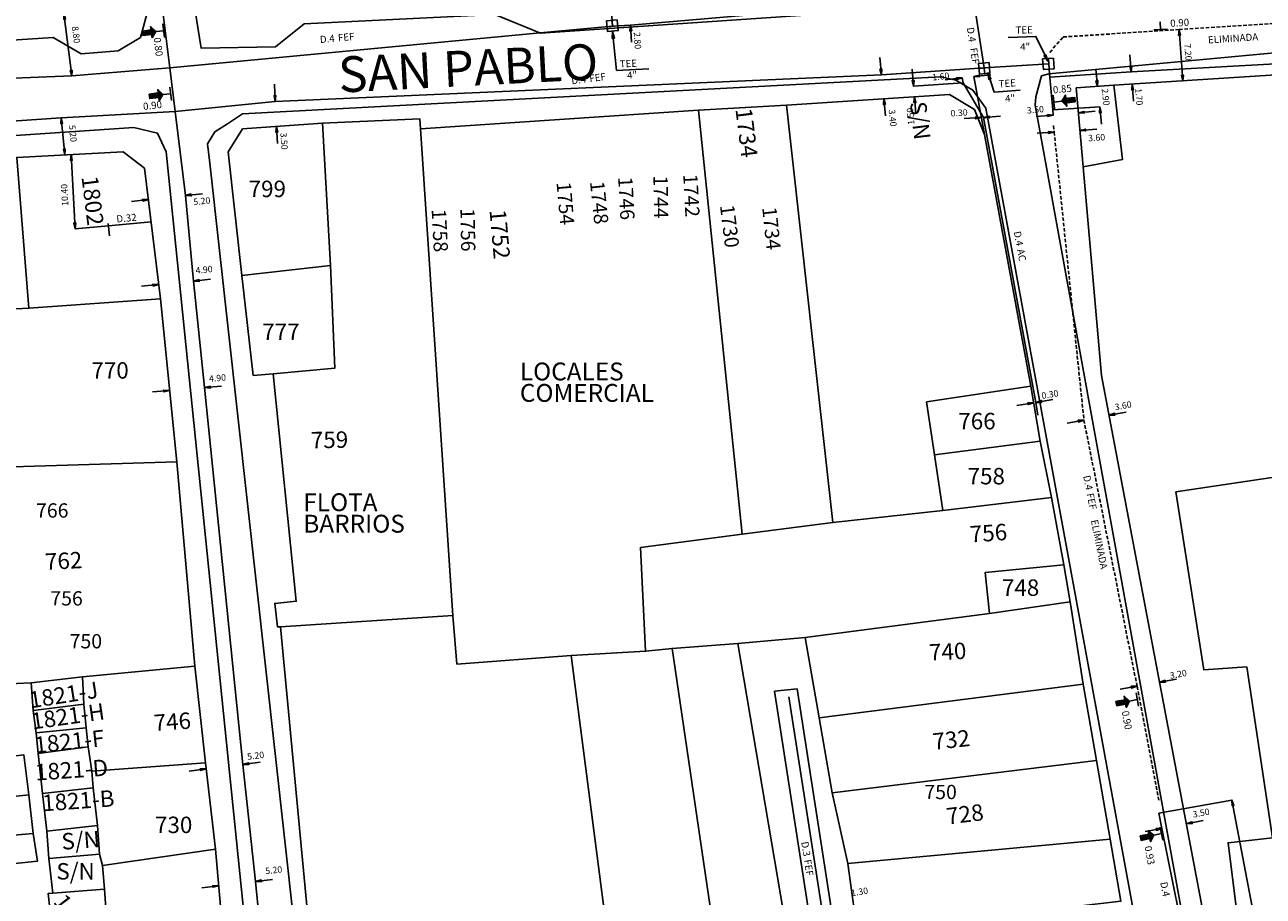
# Model space of a CAD drawing. Extents: x 342635 to 346315, y 6296632 to 6300332.
# Drawn here: x 345459 to 345632, y 6299200 to 6299322 of the extents above; entities that cross this region are included whole.
import ezdxf

# ---------------------------------------------------------------- set-up
doc = ezdxf.new("R2010")
doc.units = 0
doc.header["$MEASUREMENT"] = 0
doc.linetypes.add('DASHED', pattern=[0.75, 0.5, -0.25])
for name, color, linetype in [('ACOTADO', 7, 'CONTINUOUS'), ('FITTINGS_', 1, 'CONTINUOUS'), ('MATRICES_ELIM', 3, 'DASHED'), ('NOMBRE_CALL_GR', 1, 'CONTINUOUS'), ('NOVIVIENDA_COM', 3, 'CONTINUOUS'), ('PARCELA', 7, 'CONTINUOUS'), ('PROFUNDIDAD_TUBERIA', 152, 'CONTINUOUS'), ('RED_32_SD_BP_A', 6, 'CONTINUOUS'), ('RED_3_FF_BP_A', 6, 'CONTINUOUS'), ('RED_4_AC_BP_A', 1, 'CONTINUOUS'), ('RED_4_FF_BP_A', 1, 'CONTINUOUS'), ('RED_4_FF_BP_C', 1, 'CONTINUOUS'), ('RED_4_SD_BP_A', 1, 'CONTINUOUS'), ('RED_6_AC_BP_A', 5, 'CONTINUOUS'), ('ROTULO_1_2', 2, 'CONTINUOUS'), ('ROTULO_NOVIVI', 7, 'CONTINUOUS'), ('ROTULO_PARCELA', 7, 'CONTINUOUS'), ('SOLERA_COMPLET', 54, 'CONTINUOUS')]:
    doc.layers.add(name, color=color, linetype=linetype)
doc.styles.add('ROMANS', font='romans.shx')

msp = doc.modelspace()

# ---------------------------------------------------------------- linework, layer by layer
at = {"layer": 'ACOTADO'}
for points in [[(345464.3, 6299323.45), (345464.53, 6299322.67), (345464.27, 6299322.64), (345464.3, 6299323.45), (345465.41, 6299314.7), (345465.18, 6299315.48), (345465.44, 6299315.51), (345465.41, 6299314.7)], [(345543.72, 6299319.44), (345543.56, 6299321.83), (345543.48, 6299321.02), (345543.75, 6299321.04), (345543.56, 6299321.83)], [(345620.33, 6299321.2), (345620.52, 6299320.41), (345620.26, 6299320.39), (345620.33, 6299321.2), (345620.88, 6299314.02), (345620.69, 6299314.81), (345620.95, 6299314.83), (345620.88, 6299314.02)], [(345578.69, 6299314.88), (345578.74, 6299315.69), (345578.48, 6299315.66), (345578.69, 6299314.88), (345578.45, 6299317.27)], [(345613.65, 6299315.26), (345613.72, 6299316.07), (345613.46, 6299316.05), (345613.65, 6299315.26), (345613.47, 6299317.65)], [(345583.19, 6299313.27), (345583.26, 6299314.08), (345582.99, 6299314.06), (345583.19, 6299313.27), (345583, 6299315.66)], [(345608.93, 6299313.25), (345608.98, 6299314.06), (345608.71, 6299314.03), (345608.93, 6299313.25), (345608.68, 6299315.64)], [(345493.87, 6299311.14), (345493.96, 6299311.95), (345493.7, 6299311.93), (345493.87, 6299311.14), (345493.75, 6299313.54)], [(345583.19, 6299313.27), (345590.14, 6299313.73)], [(345590.01, 6299314.43), (345589.2, 6299314.47), (345589.23, 6299314.21), (345590.01, 6299314.43), (345587.63, 6299314.16)], [(345590.01, 6299314.43), (345590.14, 6299313.73)], [(345593.98, 6299314.88), (345591.6, 6299314.61), (345592.41, 6299314.57), (345592.38, 6299314.83), (345591.6, 6299314.61)], [(345593.1, 6299306.5), (345591.6, 6299314.61)], [(345613.96, 6299311.18), (345613.78, 6299313.57), (345613.71, 6299312.76), (345613.97, 6299312.78), (345613.78, 6299313.57)], [(345583.5, 6299309.39), (345583.31, 6299311.78), (345583.24, 6299310.97), (345583.51, 6299310.99), (345583.31, 6299311.78)], [(345611.2, 6299313.4), (345605.92, 6299313.06)], [(345606.9, 6299302), (345605.92, 6299313.06)], [(345579.27, 6299309.11), (345579.03, 6299311.5), (345578.98, 6299310.69), (345579.24, 6299310.72), (345579.03, 6299311.5)], [(345609.23, 6299310.37), (345602.68, 6299309.95)], [(345609.48, 6299307.98), (345609.23, 6299310.37), (345609.18, 6299309.56), (345609.45, 6299309.59), (345609.23, 6299310.37)], [(345463.91, 6299308.84), (345464.12, 6299308.06), (345463.86, 6299308.03), (345463.91, 6299308.84), (345464.44, 6299303.66), (345464.23, 6299304.44), (345464.49, 6299304.47), (345464.44, 6299303.66)], [(345592.66, 6299308.89), (345591.85, 6299308.97), (345591.87, 6299308.7), (345592.66, 6299308.89), (345590.27, 6299308.73)], [(345595.35, 6299309.07), (345592.96, 6299308.91), (345593.77, 6299308.83), (345593.75, 6299309.1), (345592.96, 6299308.91)], [(345602.74, 6299309.24), (345601.93, 6299309.3), (345601.95, 6299309.04), (345602.74, 6299309.24), (345600.35, 6299309.03)], [(345602.74, 6299309.24), (345602.68, 6299309.95)], [(345608.62, 6299309.76), (345606.23, 6299309.55), (345607.04, 6299309.49), (345607.02, 6299309.75), (345606.23, 6299309.55)], [(345494.17, 6299305.24), (345494.05, 6299307.64), (345493.96, 6299306.83), (345494.22, 6299306.85), (345494.05, 6299307.64)], [(345602.86, 6299306.85), (345602.05, 6299306.93), (345602.07, 6299306.66), (345602.86, 6299306.85), (345600.47, 6299306.69)], [(345608.84, 6299307.25), (345606.45, 6299307.09), (345607.26, 6299307.01), (345607.24, 6299307.28), (345606.45, 6299307.09)], [(345465.3, 6299303.71), (345465.48, 6299302.92), (345465.21, 6299302.9), (345465.3, 6299303.71), (345465.87, 6299293.32), (345465.69, 6299294.11), (345465.96, 6299294.13), (345465.87, 6299293.32)], [(345483.69, 6299298.23), (345481.3, 6299297.97), (345482.11, 6299297.92), (345482.08, 6299298.19), (345481.3, 6299297.97)], [(345476.13, 6299297.41), (345475.32, 6299297.46), (345475.35, 6299297.19), (345476.13, 6299297.41), (345473.74, 6299297.15)], [(345465.87, 6299293.32), (345470.53, 6299293.73)], [(345470.49, 6299294.04), (345470.69, 6299292.34)], [(345484.82, 6299286.25), (345482.43, 6299286.01), (345483.24, 6299285.96), (345483.21, 6299286.22), (345482.43, 6299286.01)], [(345477.56, 6299285.52), (345476.75, 6299285.57), (345476.78, 6299285.31), (345477.56, 6299285.52), (345475.17, 6299285.28)], [(345479.09, 6299270.68), (345478.28, 6299270.75), (345478.3, 6299270.48), (345479.09, 6299270.68), (345476.7, 6299270.48)], [(345486.37, 6299271.29), (345483.98, 6299271.09), (345484.79, 6299271.02), (345484.77, 6299271.29), (345483.98, 6299271.09)], [(345600, 6299268.98), (345599.19, 6299268.98), (345599.23, 6299268.72), (345600, 6299268.98), (345597.63, 6299268.59)], [(345602.67, 6299269.42), (345600.3, 6299269.03), (345601.11, 6299269.03), (345601.07, 6299269.29), (345600.3, 6299269.03)], [(345612.92, 6299267.67), (345610.56, 6299267.22), (345611.37, 6299267.24), (345611.32, 6299267.5), (345610.56, 6299267.22)], [(345607.02, 6299266.55), (345606.21, 6299266.53), (345606.26, 6299266.27), (345607.02, 6299266.55), (345604.66, 6299266.1)], [(345619.98, 6299230.3), (345617.62, 6299229.87), (345618.43, 6299229.88), (345618.38, 6299230.14), (345617.62, 6299229.87)], [(345566.88, 6299228.95), (345563.73, 6299228.6)], [(345563.73, 6299228.6), (345572.78, 6299170.24)], [(345566.88, 6299228.95), (345575.93, 6299170.6)], [(345614.46, 6299229.3), (345613.65, 6299229.29), (345613.7, 6299229.03), (345614.46, 6299229.3), (345612.1, 6299228.87)], [(345491.74, 6299218.67), (345489.36, 6299218.37), (345490.17, 6299218.34), (345490.14, 6299218.6), (345489.36, 6299218.37)], [(345484.2, 6299217.72), (345483.39, 6299217.75), (345483.42, 6299217.49), (345484.2, 6299217.72), (345481.82, 6299217.42)], [(345627.73, 6299213.38), (345617.5, 6299211.52)], [(345627.73, 6299213.38), (345628.01, 6299212.62), (345627.75, 6299212.57), (345627.73, 6299213.38), (345634.37, 6299178.39), (345634.09, 6299179.15), (345634.35, 6299179.2), (345634.37, 6299178.39)], [(345623.73, 6299210.51), (345621.37, 6299210.06), (345622.18, 6299210.08), (345622.13, 6299210.34), (345621.37, 6299210.06)], [(345617.93, 6299209.41), (345617.12, 6299209.39), (345617.17, 6299209.13), (345617.93, 6299209.41), (345615.57, 6299208.96)], [(345485.96, 6299201.38), (345485.15, 6299201.42), (345485.18, 6299201.16), (345485.96, 6299201.38), (345483.58, 6299201.11)], [(345493.51, 6299202.24), (345491.13, 6299201.97), (345491.94, 6299201.93), (345491.91, 6299202.19), (345491.13, 6299201.97)]]:
    msp.add_lwpolyline(points, dxfattribs=at)
at = {"layer": 'FITTINGS_'}
for points in [[(345541.73, 6299322.55), (345541.87, 6299321.06), (345540.38, 6299320.92), (345540.24, 6299322.41), (345541.73, 6299322.55)], [(345540.98, 6299322.48), (345541.05, 6299321.73), (345541.06, 6299321.67)], [(345541.81, 6299321.74), (345540.31, 6299321.6)], [(345541.08, 6299320.92), (345541.32, 6299319.99), (345541.03, 6299319.96), (345541.08, 6299320.92)], [(345541.06, 6299320.6), (345541.13, 6299319.97)], [(345541.06, 6299320.44), (345541.11, 6299319.97)], [(345541.15, 6299319.97), (345541.07, 6299320.77)], [(345541.08, 6299320.92), (345541.63, 6299315.48), (345546.13, 6299315.71)], [(345541.08, 6299320.92), (345541.18, 6299319.97)], [(345541.2, 6299319.97), (345541.12, 6299320.75)], [(345541.22, 6299319.98), (345541.16, 6299320.61)], [(345541.2, 6299320.46), (345541.25, 6299319.98)], [(345541.04, 6299320.11), (345541.06, 6299319.96)], [(345541.05, 6299320.27), (345541.08, 6299319.96)], [(345541.28, 6299319.98), (345541.24, 6299320.3)], [(345541.3, 6299319.99), (345541.28, 6299320.14)], [(345602, 6299316.73), (345600.31, 6299320.23), (345596.42, 6299320.1)], [(345601.25, 6299317.09), (345602.75, 6299317.18), (345602.85, 6299315.69), (345601.35, 6299315.59), (345601.25, 6299317.09)], [(345602, 6299316.73), (345601.46, 6299317.53), (345601.71, 6299317.65), (345602, 6299316.73)], [(345601.48, 6299317.53), (345601.55, 6299317.39)], [(345601.5, 6299317.54), (345601.64, 6299317.25)], [(345601.73, 6299317.13), (345601.52, 6299317.55)], [(345601.54, 6299317.57), (345601.82, 6299316.99)], [(345601.56, 6299317.58), (345601.9, 6299316.88)], [(345602, 6299316.73), (345601.59, 6299317.59)], [(345601.61, 6299317.6), (345601.96, 6299316.87)], [(345601.9, 6299317.04), (345601.63, 6299317.61)], [(345601.85, 6299317.19), (345601.65, 6299317.62)], [(345601.8, 6299317.35), (345601.67, 6299317.63)], [(345601.76, 6299317.5), (345601.69, 6299317.64)], [(345602.06, 6299317.14), (345602.16, 6299315.64)], [(345592.39, 6299314.96), (345592.27, 6299316.45), (345593.76, 6299316.58), (345593.88, 6299315.08), (345592.39, 6299314.96)], [(345592.32, 6299315.77), (345593.82, 6299315.89)], [(345593.14, 6299315.02), (345593.08, 6299315.77), (345593.07, 6299315.83)], [(345593.57, 6299315.17), (345594.48, 6299312.45), (345598.11, 6299312.71)], [(345593.57, 6299315.17), (345594.01, 6299314.31), (345593.74, 6299314.22), (345593.57, 6299315.17)], [(345593.57, 6299315.17), (345593.87, 6299314.26)], [(345601.3, 6299316.34), (345602.05, 6299316.39), (345602.11, 6299316.39)], [(345593.85, 6299314.26), (345593.59, 6299315.02)], [(345593.63, 6299314.85), (345593.83, 6299314.25)], [(345593.89, 6299314.27), (345593.65, 6299315.01)], [(345593.66, 6299314.69), (345593.81, 6299314.25)], [(345593.68, 6299314.53), (345593.78, 6299314.24)], [(345593.92, 6299314.28), (345593.71, 6299314.89)], [(345593.71, 6299314.37), (345593.76, 6299314.23)], [(345593.79, 6299314.74), (345593.94, 6299314.29)], [(345593.96, 6299314.3), (345593.86, 6299314.6)], [(345593.99, 6299314.31), (345593.94, 6299314.46)]]:
    msp.add_lwpolyline(points, dxfattribs=at)
at = {"layer": 'MATRICES_ELIM'}
for points in [[(345602.24, 6299318.01), (345604.14, 6299320.16), (345620.33, 6299321.2), (345662.56, 6299323.92)], [(345602.78, 6299307.77), (345602.86, 6299306.85), (345607.02, 6299266.55), (345614.46, 6299229.3), (345617.49, 6299213.36)]]:
    msp.add_lwpolyline(points, dxfattribs=at)
at = {"layer": 'NOVIVIENDA_COM'}
msp.add_lwpolyline([(345637.49, 6299181.48), (345667.02, 6299184.63), (345667.1, 6299187.9), (345673.5, 6299188.8), (345670, 6299213.3), (345663.7, 6299213.3), (345660.6, 6299236.8), (345666.6, 6299237.6), (345662.8, 6299262.9), (345619.9, 6299256.5), (345623.8, 6299231.6), (345629.8, 6299232), (345633.4, 6299208.1), (345627.2, 6299207.4), (345630.2, 6299183.4), (345637, 6299184.1), (345637.49, 6299181.48)], dxfattribs=at)
at = {"layer": 'PARCELA'}
for points in [[(345627.5, 6299177.64), (345609.5, 6299272.8), (345606.9, 6299302), (345612.4, 6299303), (345611.2, 6299313.4), (345656.6, 6299316.3), (345658, 6299309.5), (345664, 6299309.7), (345667.8, 6299284.1), (345664.6, 6299274.4), (345672.8, 6299270.9), (345681.5, 6299208.6), (345678.4, 6299203.6), (345683, 6299200.2), (345684.2, 6299188.1), (345682.18, 6299183.64), (345627.5, 6299177.64)], [(345565.4, 6299310.6), (345588.2, 6299312.1), (345591.7, 6299310), (345593.1, 6299306.5), (345599.6, 6299271.3), (345585, 6299269.1), (345586.1, 6299261.7), (345587.3, 6299253.9), (345571.9, 6299252.2), (345565.4, 6299310.6)], [(345553.1, 6299309.9), (345565.4, 6299310.6), (345571.9, 6299252.2), (345559.2, 6299250.6), (345553.1, 6299309.9)], [(345514.2, 6299307.3), (345514.1, 6299308.7), (345500.5, 6299308.1), (345501.6, 6299288.2), (345502.2, 6299273.8), (345493.6, 6299273), (345496.8, 6299241.2), (345493.8, 6299240.9), (345494.2, 6299237.6), (345494.59, 6299237.63), (345518.7, 6299239.2), (345514.2, 6299307.3)], [(345514.2, 6299307.3), (345553.1, 6299309.9), (345559.2, 6299250.6), (345545, 6299248.7), (345545.7, 6299234.2), (345535.3, 6299233.6), (345519.3, 6299232.4), (345518.7, 6299239.2), (345514.2, 6299307.3)], [(345501.6, 6299288.2), (345489.2, 6299286.8), (345487.3, 6299304.1), (345489.3, 6299307.3), (345500.5, 6299308.1), (345501.6, 6299288.2)], [(345445.9, 6299302.4), (345457.7, 6299303.3), (345459.4, 6299282.2), (345447.6, 6299281.6), (345445.9, 6299302.4)], [(345457.7, 6299303.3), (345472.6, 6299304.1), (345475.6, 6299301.8), (345477.8, 6299283.5), (345459.4, 6299282.2), (345457.7, 6299303.3)], [(345490.8, 6299272.8), (345493.6, 6299273), (345502.2, 6299273.8), (345501.6, 6299288.2), (345489.2, 6299286.8), (345490.8, 6299272.8)], [(345420.3, 6299258.9), (345418.4, 6299279.8), (345425.4, 6299280.1), (345431.2, 6299280.5), (345438.3, 6299281), (345447.6, 6299281.6), (345459.4, 6299282.2), (345477.8, 6299283.5), (345480.1, 6299260.7), (345420.3, 6299258.9)], [(345586.1, 6299261.7), (345585, 6299269.1), (345599.6, 6299271.3), (345600.9, 6299263.6), (345586.1, 6299261.7)], [(345586.1, 6299261.7), (345587.3, 6299253.9), (345602.5, 6299255.7), (345600.9, 6299263.6), (345586.1, 6299261.7)], [(345420.3, 6299258.9), (345423.3, 6299226.6), (345429.1, 6299227), (345439.1, 6299227.9), (345449.4, 6299228.8), (345457.7, 6299229.7), (345459.7, 6299229.8), (345466.9, 6299230.6), (345482.6, 6299232.1), (345480.1, 6299260.7), (345420.3, 6299258.9)], [(345602.5, 6299255.7), (345587.3, 6299253.9), (345571.9, 6299252.2), (345559.2, 6299250.6), (345545, 6299248.7), (345545.7, 6299234.2), (345549.4, 6299234.6), (345558.6, 6299235.3), (345568, 6299236.1), (345593.8, 6299239.5), (345593.2, 6299245.2), (345604.2, 6299246.3), (345602.5, 6299255.7)], [(345593.2, 6299245.2), (345593.8, 6299239.5), (345605.1, 6299241.1), (345604.2, 6299246.3), (345593.2, 6299245.2)], [(345570, 6299224.9), (345568, 6299236.1), (345593.8, 6299239.5), (345605.1, 6299241.1), (345606.9, 6299229.6), (345570, 6299224.9)], [(345543.9, 6299167), (345501.7, 6299162.5), (345494.59, 6299237.63), (345518.7, 6299239.2), (345519.3, 6299232.4), (345535.3, 6299233.6), (345543.9, 6299167)], [(345569.7, 6299169.9), (345558.6, 6299235.3), (345568, 6299236.1), (345570, 6299224.9), (345571.8, 6299214.4), (345574, 6299204.5), (345578.6, 6299170.9), (345569.7, 6299169.9)], [(345543.9, 6299167), (345535.3, 6299233.6), (345545.7, 6299234.2), (345549.4, 6299234.6), (345559.1, 6299168.6), (345543.9, 6299167)], [(345559.1, 6299168.6), (345549.4, 6299234.6), (345558.6, 6299235.3), (345569.7, 6299169.9), (345559.1, 6299168.6)], [(345466.9, 6299230.6), (345467.1, 6299226.8), (345467.4, 6299223.5), (345467.7, 6299220.8), (345468.2, 6299217.4), (345484.1, 6299218.6), (345482.6, 6299232.1), (345466.9, 6299230.6)], [(345459.7, 6299229.8), (345460, 6299225.9), (345467.1, 6299226.8), (345466.9, 6299230.6), (345459.7, 6299229.8)], [(345570, 6299224.9), (345571.8, 6299214.4), (345608.8, 6299218.9), (345606.9, 6299229.6), (345570, 6299224.9)], [(345460, 6299225.9), (345460.4, 6299222.8), (345467.4, 6299223.5), (345467.1, 6299226.8), (345460, 6299225.9)], [(345460.4, 6299222.8), (345460.7, 6299219.9), (345467.7, 6299220.8), (345467.4, 6299223.5), (345460.4, 6299222.8)], [(345460.7, 6299219.9), (345461.3, 6299214.3), (345468.4, 6299215.1), (345468.2, 6299217.4), (345467.7, 6299220.8), (345460.7, 6299219.9)], [(345451.2, 6299213.2), (345450.6, 6299218.7), (345458.7, 6299219.7), (345459.4, 6299214.1), (345451.2, 6299213.2)], [(345468.2, 6299217.4), (345468.4, 6299215.1), (345469, 6299209.8), (345469.3, 6299205.8), (345469.7, 6299204.2), (345485.5, 6299206.5), (345484.1, 6299218.6), (345468.2, 6299217.4)], [(345571.8, 6299214.4), (345574, 6299204.5), (345610.7, 6299207.9), (345608.8, 6299218.9), (345571.8, 6299214.4)], [(345461.3, 6299214.3), (345461.9, 6299209), (345469, 6299209.8), (345468.4, 6299215.1), (345461.3, 6299214.3)], [(345451.9, 6299208), (345451.2, 6299213.2), (345459.4, 6299214.1), (345460, 6299208.7), (345451.9, 6299208)], [(345461.9, 6299209), (345462.2, 6299205.2), (345469.3, 6299205.8), (345469, 6299209.8), (345461.9, 6299209)], [(345451.9, 6299208), (345452.5, 6299204), (345460.6, 6299204.8), (345460, 6299208.7), (345451.9, 6299208)], [(345578.6, 6299170.9), (345574, 6299204.5), (345610.7, 6299207.9), (345612.2, 6299199.2), (345605.8, 6299198.5), (345598.6, 6299197.9), (345592.5, 6299197.1), (345584, 6299196.2), (345587.9, 6299171.7), (345578.6, 6299170.9)], [(345485.5, 6299206.5), (345469.7, 6299204.2), (345470, 6299200.9), (345470.6, 6299192.3), (345486.6, 6299194.3), (345485.5, 6299206.5)], [(345462.2, 6299205.2), (345462.74, 6299200.35), (345470, 6299200.9), (345469.7, 6299204.2), (345469.3, 6299205.8), (345462.2, 6299205.2)], [(345463.2, 6299190.3), (345470.6, 6299190.9), (345470.6, 6299192.3), (345470, 6299200.9), (345462.74, 6299200.35), (345462.1, 6299200.3), (345463.2, 6299190.3)]]:
    msp.add_lwpolyline(points, dxfattribs=at)
at = {"layer": 'PROFUNDIDAD_TUBERIA', "color": 5}
for points in [[(345617.69, 6299322.3), (345617.76, 6299321.2)], [(345475.25, 6299320.99), (345475.32, 6299320.37), (345476.58, 6299320.52), (345476.63, 6299320.05), (345477.17, 6299320.91), (345476.44, 6299321.62), (345476.5, 6299321.15), (345475.25, 6299320.99)], [(345475.29, 6299320.68), (345475.64, 6299320.4), (345475.27, 6299320.84), (345475.79, 6299320.42), (345475.4, 6299321.01), (345475.95, 6299320.44), (345475.72, 6299321.05), (345476.11, 6299320.46), (345476.03, 6299321.09), (345476.26, 6299320.48), (345476.34, 6299321.13), (345476.58, 6299320.52), (345476.64, 6299321.32), (345476.75, 6299320.38), (345476.81, 6299321.18), (345477.03, 6299320.73), (345476.99, 6299321.05)], [(345476.44, 6299321.62), (345476.66, 6299321.16)], [(345476.63, 6299320.05), (345476.75, 6299320.38)], [(345477.17, 6299320.91), (345478.26, 6299321.04)], [(345478.15, 6299321.98), (345478.38, 6299320.1)], [(345618.71, 6299321.26), (345616.81, 6299321.14)], [(345476.24, 6299312.18), (345476.31, 6299311.55), (345477.57, 6299311.7), (345477.62, 6299311.23), (345478.16, 6299312.09), (345477.44, 6299312.8), (345477.49, 6299312.33), (345476.24, 6299312.18)], [(345476.27, 6299311.87), (345476.63, 6299311.59), (345476.26, 6299312.02), (345476.78, 6299311.61), (345476.39, 6299312.2), (345476.94, 6299311.63), (345476.71, 6299312.24), (345477.1, 6299311.65), (345477.02, 6299312.27), (345477.25, 6299311.66), (345477.33, 6299312.31), (345477.57, 6299311.7), (345477.63, 6299312.5), (345477.74, 6299311.56), (345477.8, 6299312.37), (345478.02, 6299311.92), (345477.98, 6299312.23)], [(345477.44, 6299312.8), (345477.65, 6299312.35)], [(345478.16, 6299312.09), (345479.25, 6299312.22)], [(345479.14, 6299313.16), (345479.37, 6299311.28)], [(345602.91, 6299310.12), (345602.7, 6299312)], [(345605.82, 6299311.08), (345605.75, 6299311.71), (345604.5, 6299311.57), (345604.44, 6299312.04), (345603.91, 6299311.18), (345604.62, 6299310.47), (345604.57, 6299310.94), (345605.82, 6299311.08)], [(345605.79, 6299311.39), (345605.44, 6299311.67), (345605.81, 6299311.24), (345605.28, 6299311.65), (345605.67, 6299311.06), (345605.13, 6299311.64), (345605.35, 6299311.03), (345604.97, 6299311.62), (345605.04, 6299310.99), (345604.81, 6299311.6), (345604.73, 6299310.96), (345604.5, 6299311.57), (345604.43, 6299310.76), (345604.32, 6299311.71), (345604.25, 6299310.9), (345604.04, 6299311.36), (345604.08, 6299311.04)], [(345604.44, 6299312.04), (345604.32, 6299311.71)], [(345477.62, 6299311.23), (345477.74, 6299311.56)], [(345603.91, 6299311.18), (345602.81, 6299311.06)], [(345604.62, 6299310.47), (345604.41, 6299310.92)], [(345611.49, 6299227.18), (345611.61, 6299226.56), (345612.85, 6299226.8), (345612.94, 6299226.34), (345613.41, 6299227.23), (345612.64, 6299227.89), (345612.73, 6299227.42), (345611.49, 6299227.18)], [(345611.55, 6299226.87), (345611.92, 6299226.62), (345611.52, 6299227.03), (345612.07, 6299226.65), (345611.64, 6299227.21), (345612.23, 6299226.68), (345611.95, 6299227.27), (345612.38, 6299226.71), (345612.26, 6299227.33), (345612.54, 6299226.74), (345612.57, 6299227.39), (345612.85, 6299226.8), (345612.86, 6299227.61), (345613.03, 6299226.68), (345613.04, 6299227.48), (345613.28, 6299227.05), (345613.22, 6299227.36)], [(345612.64, 6299227.89), (345612.88, 6299227.45)], [(345613.41, 6299227.23), (345614.49, 6299227.44)], [(345614.32, 6299228.37), (345614.67, 6299226.51)], [(345612.94, 6299226.34), (345613.03, 6299226.68)], [(345617.69, 6299209.59), (345618.08, 6299207.74)], [(345614.89, 6299208.35), (345615.02, 6299207.73), (345616.25, 6299208), (345616.35, 6299207.53), (345616.8, 6299208.44), (345616.02, 6299209.08), (345616.12, 6299208.61), (345614.89, 6299208.35)], [(345614.95, 6299208.04), (345615.33, 6299207.8), (345614.92, 6299208.2), (345615.48, 6299207.83), (345615.04, 6299208.38), (345615.63, 6299207.87), (345615.35, 6299208.45), (345615.79, 6299207.9), (345615.66, 6299208.52), (345615.94, 6299207.93), (345615.97, 6299208.58), (345616.25, 6299208), (345616.24, 6299208.8), (345616.44, 6299207.88), (345616.43, 6299208.68), (345616.68, 6299208.25), (345616.62, 6299208.56)], [(345616.02, 6299209.08), (345616.28, 6299208.65)], [(345616.35, 6299207.53), (345616.44, 6299207.88)], [(345616.8, 6299208.44), (345617.89, 6299208.67)]]:
    msp.add_lwpolyline(points, dxfattribs=at)
at = {"layer": 'RED_32_SD_BP_A'}
msp.add_lwpolyline([(345476.5, 6299294.27), (345470.53, 6299293.73)], dxfattribs=at)
at = {"layer": 'RED_3_FF_BP_A'}
msp.add_lwpolyline([(345565.72, 6299227.82), (345570.2, 6299199.08), (345574.99, 6299168.33)], dxfattribs=at)
at = {"layer": 'RED_4_AC_BP_A'}
msp.add_lwpolyline([(345590.14, 6299313.73), (345592.96, 6299308.91), (345600.3, 6299269.03), (345600.59, 6299267.25)], dxfattribs=at)
at = {"layer": 'RED_4_FF_BP_A'}
for points in [[(345541.06, 6299321.67), (345543.56, 6299321.83), (345581.03, 6299325.05), (345587.68, 6299325.47)], [(345530.95, 6299320.72), (345541.06, 6299321.67)], [(345602.23, 6299315.01), (345602.68, 6299309.95)]]:
    msp.add_lwpolyline(points, dxfattribs=at)
at = {"layer": 'RED_4_FF_BP_C'}
for points in [[(345463.46, 6299479.69), (345466.03, 6299456.87), (345467.1, 6299447.43), (345467.55, 6299441.92), (345468, 6299436.47), (345468.78, 6299427), (345470.49, 6299410.9), (345471.52, 6299401.14), (345471.76, 6299398.15), (345472.48, 6299382.15), (345474.46, 6299364.26), (345474.95, 6299358.27), (345475.93, 6299346.31), (345477.08, 6299332.36), (345477.35, 6299330.15), (345477.77, 6299326.69), (345479.1, 6299315.84), (345479.86, 6299309.71), (345481.3, 6299297.97), (345482.43, 6299286.01), (345483.98, 6299271.09), (345489.36, 6299218.37), (345491.13, 6299201.97), (345492.77, 6299185.04)], [(345589.7, 6299331.88), (345590.8, 6299330.37), (345591.38, 6299326.68), (345591.53, 6299325.71), (345592.04, 6299322.46), (345593.07, 6299315.83)], [(345373.65, 6299311.04), (345465.41, 6299314.7), (345479.1, 6299315.84), (345530.95, 6299320.72)], [(345307.8, 6299299.78), (345393.24, 6299304.38), (345397.23, 6299304.68), (345415.19, 6299305.83), (345423.19, 6299306.11), (345463.91, 6299308.84), (345479.86, 6299309.71), (345493.87, 6299311.14), (345578.69, 6299314.88), (345593.07, 6299315.83)], [(345593.07, 6299315.83), (345602.11, 6299316.39)], [(345602.11, 6299316.39), (345602.23, 6299315.01)], [(345617.5, 6299211.52), (345617.93, 6299209.41), (345621.1, 6299193.73), (345623.05, 6299183.93), (345624.86, 6299174.83)]]:
    msp.add_lwpolyline(points, dxfattribs=at)
at = {"layer": 'RED_4_SD_BP_A'}
msp.add_lwpolyline([(345541.06, 6299321.67), (345540.19, 6299335.86), (345538.6, 6299361.81), (345538.18, 6299368.67)], dxfattribs=at)
at = {"layer": 'RED_6_AC_BP_A'}
msp.add_lwpolyline([(345602.27, 6299314.53), (345613.65, 6299315.26), (345645.56, 6299317.05), (345662, 6299318.1), (345664.98, 6299317.72)], dxfattribs=at)
at = {"layer": 'SOLERA_COMPLET'}
for points in [[(345477.2, 6299404.5), (345483.8, 6299327.8), (345482.4, 6299325.6), (345483.5, 6299318.6), (345493.9, 6299318.8), (345497.9, 6299322), (345524.6, 6299323.3), (345531, 6299320.7), (345585.2, 6299324.4)], [(345476.2, 6299324.4), (345475, 6299320.1), (345471.9, 6299318.2)], [(345664.3, 6299320.8), (345602.1, 6299315)], [(345471.9, 6299318.2), (345466.7, 6299317.8), (345462.8, 6299320.1), (345385.4, 6299315.1)], [(345587, 6299314.6), (345489.3, 6299309.4)], [(345591.5, 6299312.7), (345589.1, 6299314.1), (345587, 6299314.6)], [(345602.1, 6299315), (345601.1, 6299314.7), (345600.3, 6299311.8)], [(345593.3, 6299310.2), (345591.5, 6299312.7)], [(345600.3, 6299311.8), (345600.2, 6299310.6)], [(345617.6, 6299178), (345593.3, 6299310.2)], [(345600.2, 6299310.6), (345624.6, 6299176.3)], [(345489.3, 6299309.4), (345487.2, 6299308), (345485.4, 6299306.9), (345484.4, 6299305.2), (345484.7, 6299302.5)], [(345295.5, 6299295.4), (345474.1, 6299307.5)], [(345474.1, 6299307.5), (345477.4, 6299306.7), (345478.6, 6299304.1)], [(345478.6, 6299304.1), (345493, 6299162.9)], [(345484.7, 6299302.5), (345500.4, 6299160.9)]]:
    msp.add_lwpolyline(points, dxfattribs=at)

# ---------------------------------------------------------------- texts
at = {"layer": 'ACOTADO'}
for s, rotation, p in [('8.80', 277.197, (345465.41, 6299321.61)), ('2.80', 273.8738, (345544.03, 6299320.81)), ('7.20', 274.676, (345621.05, 6299319.21)), ('1.60', 6.2346, (345585.86, 6299314.06)), ('2.90', 275.9938, (345609.5, 6299312.9)), ('1.70', 274.5041, (345614.19, 6299312.94)), ('3.40', 275.7646, (345579.7, 6299309.96)), ('1.50', 94.4701, (345583.31, 6299307.91)), ('0.30', 3.8282, (345588.4, 6299309.02)), ('3.50', 4.9847, (345599.08, 6299309.43)), ('5.20', 275.8219, (345464.99, 6299307.8)), ('3.50', 273.4155, (345494.59, 6299306.75)), ('3.60', 3.8388, (345607.64, 6299305.55)), ('10.40', 93.1629, (345464.93, 6299296.55)), ('5.20', 6.12, (345482.46, 6299296.62)), ('4.90', 5.719, (345482.77, 6299287.03)), ('4.90', 4.7449, (345484.63, 6299271.88)), ('0.30', 9.4432, (345601.17, 6299269.5)), ('3.60', 10.7143, (345611.42, 6299267.9)), ('3.20', 10.2559, (345619.13, 6299230.33)), ('5.20', 7.1514, (345490, 6299218.99)), ('3.50', 10.657, (345622.33, 6299210.9)), ('5.20', 6.5784, (345492.52, 6299202.98)), ('1.30', 8.8808, (345574.52, 6299199.91))]:
    msp.add_text(s, height=0.9, rotation=rotation, dxfattribs=at).set_placement(p)
at = {"layer": 'FITTINGS_', "style": 'ROMANS'}
for s, rotation, p in [('TEE', 1.2032, (345597.46, 6299320.62)), ('4"', 1.2032, (345598.11, 6299318.28)), ('TEE', 3.0367, (345542.1, 6299315.87)), ('4"', 3.0367, (345543.13, 6299314.29)), ('TEE', 4.068, (345595.12, 6299313.09)), ('4"', 4.068, (345596.03, 6299311.02))]:
    msp.add_text(s, height=1, rotation=rotation, dxfattribs=at).set_placement(p)
at = {"layer": 'MATRICES_ELIM', "style": 'ROMANS'}
for s, rotation, p in [('ELIMINADA', 3.6669, (345624.41, 6299319.25)), ('D.4', 281.3223, (345606.91, 6299258.71)), ('FEF ', 281.3223, (345607.4, 6299256.22)), ('ELIMINADA', 281.3223, (345607.99, 6299252.51))]:
    msp.add_text(s, height=1, rotation=rotation, dxfattribs=at).set_placement(p)
at = {"layer": 'NOMBRE_CALL_GR', "style": 'ROMANS'}
msp.add_text('SAN PABLO', height=5, rotation=2.9794, dxfattribs=at).set_placement((345502.83, 6299312.37))
at = {"layer": 'PROFUNDIDAD_TUBERIA', "color": 5}
for s, rotation, p in [('0.90', 3.6669, (345619.13, 6299321.57)), ('0.80', 276.9678, (345476.85, 6299320.04)), ('0.85', 5.3285, (345602.73, 6299312.26)), ('0.90', 6.9795, (345475.44, 6299309.93)), ('0.90', 280.2909, (345612.31, 6299225.77)), ('0.93', 280.2909, (345615.5, 6299206.86))]:
    msp.add_text(s, height=1, rotation=rotation, dxfattribs=at).set_placement(p)
at = {"layer": 'RED_32_SD_BP_A', "style": 'ROMANS'}
msp.add_text('D.32', height=1, rotation=5.1566, dxfattribs=at).set_placement((345471.69, 6299294.19))
at = {"layer": 'RED_3_FF_BP_A', "style": 'ROMANS'}
for s, p in [('D.3', (345567.46, 6299207.49)), ('FEF ', (345567.85, 6299204.98))]:
    msp.add_text(s, height=1, rotation=278.8586, dxfattribs=at).set_placement(p)
at = {"layer": 'RED_4_AC_BP_A', "style": 'ROMANS'}
for s, p in [('D.4', (345597.2, 6299292.89)), ('AC ', (345597.66, 6299290.39))]:
    msp.add_text(s, height=1, rotation=280.4055, dxfattribs=at).set_placement(p)
at = {"layer": 'RED_4_FF_BP_C', "style": 'ROMANS'}
for s, rotation, p in [('D.4', 5.3858, (345500.16, 6299319.3)), ('FEF ', 5.3858, (345502.69, 6299319.54)), ('D.4', 278.8013, (345590.63, 6299321.44)), ('FEF ', 278.8013, (345591.08, 6299318.57)), ('D.4', 7.2193, (345535.37, 6299313.53)), ('FEF ', 7.2193, (345537.89, 6299313.85)), ('D.4', 281.4369, (345617.69, 6299201.82))]:
    msp.add_text(s, height=1, rotation=rotation, dxfattribs=at).set_placement(p)
at = {"layer": 'ROTULO_1_2', "style": 'ROMANS'}
for s, p in [('LOCALES', (345528.1, 6299272.1)), ('COMERCIAL', (345528.1, 6299269.1)), ('FLOTA', (345497.8, 6299253.8)), ('BARRIOS', (345497.8, 6299250.8))]:
    msp.add_text(s, height=2.5, dxfattribs=at).set_placement(p)
at = {"layer": 'ROTULO_NOVIVI', "style": 'ROMANS'}
for s, rotation, p in [('1754', 275.0197, (345533.22, 6299299.81)), ('1748', 275.9938, (345537.9, 6299299.89)), ('1746', 273.0144, (345541.85, 6299300.55)), ('1744', 271.009, (345546.78, 6299300.78)), ('1742', 273.0144, (345550.95, 6299300.95)), ('1730', 277.0251, (345556.09, 6299296.57)), ('1734', 275.9938, (345562, 6299296.29)), ('1758', 273.0144, (345515.75, 6299296.05)), ('1756', 271.009, (345519.78, 6299296.18))]:
    msp.add_text(s, height=2, rotation=rotation, dxfattribs=at).set_placement(p)
for s, p in [('766', (345460.4, 6299252.9)), ('756', (345462.4, 6299240.6)), ('750', (345465.1, 6299234.6)), ('750', (345584.7, 6299213.5))]:
    msp.add_text(s, height=2, dxfattribs=at).set_placement(p)
at = {"layer": 'ROTULO_PARCELA', "style": 'ROMANS'}
for s, rotation, p in [('S/N', 277.0251, (345582.64, 6299310.98)), ('1734', 277.0251, (345558.26, 6299310.07)), ('1802', 277.0251, (345466.76, 6299300.57)), ('1752', 275.0197, (345523.85, 6299295.93)), ('759', 0.974, (345498.87, 6299262.59)), ('756', 4.0107, (345591.14, 6299249.41)), ('762', 2.9794, (345461.71, 6299245.57)), ('740', 2.9794, (345585.41, 6299232.87)), ('1821-J', 8.9954, (345459.63, 6299226.2)), ('1821-H', 8.0214, (345459.89, 6299223.24)), ('746', 4.0107, (345476.94, 6299223.01)), ('1821-F', 6.0161, (345460.31, 6299219.91)), ('732', 6.0161, (345585.99, 6299220.4)), ('1821-D', 4.0107, (345460.35, 6299216.09)), ('1821-B', 4.0107, (345461.35, 6299211.79)), ('728', 6.9901, (345587.92, 6299209.94)), ('S/N', 4.0107, (345464.04, 6299206.41)), ('1821D', 306.9908, (345462.72, 6299199.1))]:
    msp.add_text(s, height=2.3, rotation=rotation, dxfattribs=at).set_placement(p)
for s, p in [('799', (345490.15, 6299297.75)), ('777', (345492.05, 6299277.75)), ('770', (345468.15, 6299272.35)), ('766', (345589.45, 6299265.25)), ('758', (345590.75, 6299257.55)), ('748', (345595.55, 6299241.95)), ('730', (345477.05, 6299208.75)), ('S/N', (345463.25, 6299202.25))]:
    msp.add_text(s, height=2.3, dxfattribs=at).set_placement(p)

doc.saveas('drawing.dxf')
